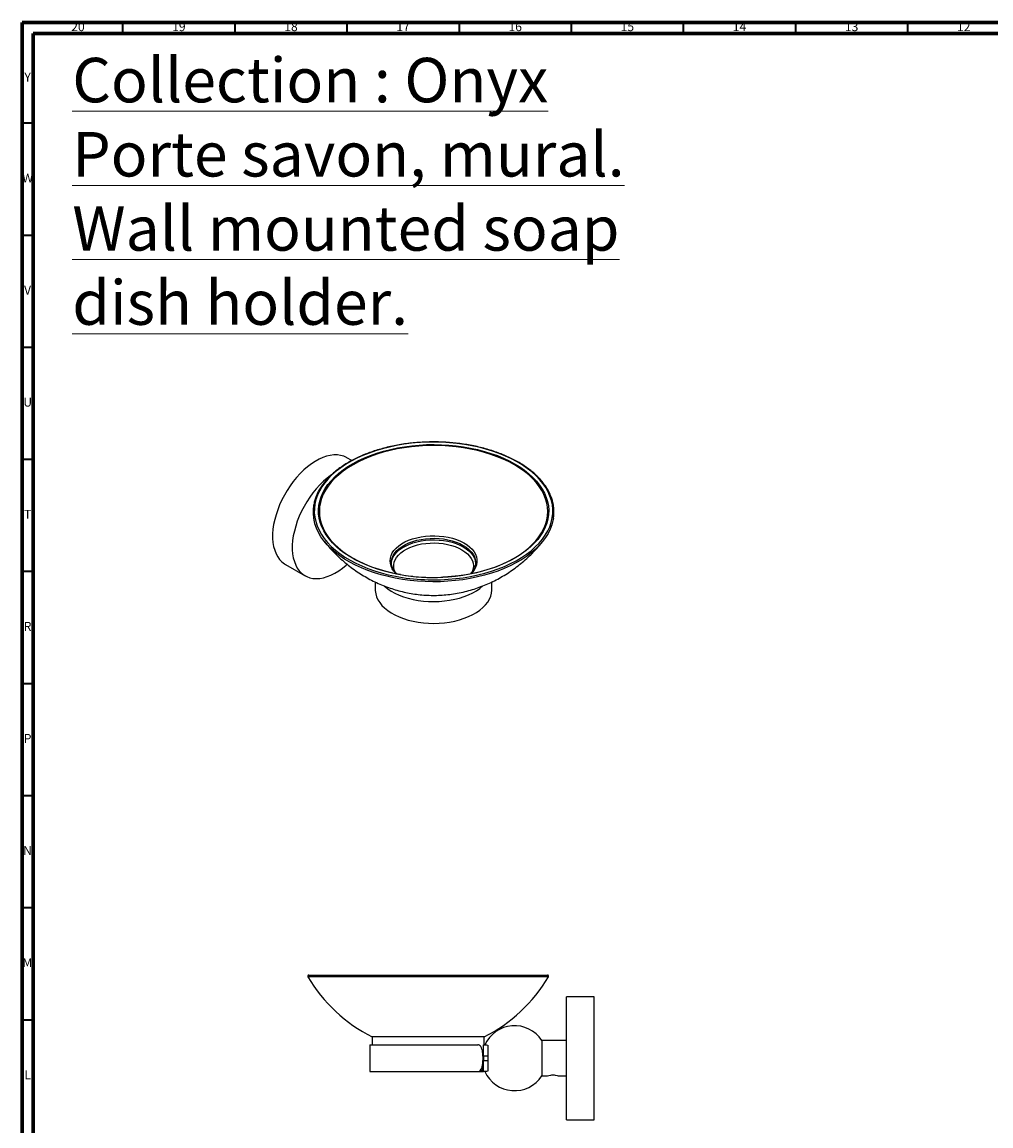
# Model space of a CAD drawing. Units: millimetres. Extents: x 5 to 995, y 5 to 995.
# Drawn here: x 5 to 437, y 503 to 995 of the extents above; entities that cross this region are included whole.
import ezdxf

# ---------------------------------------------------------------- set-up
doc = ezdxf.new("R2010")
doc.units = ezdxf.units.MM
doc.styles.add('SLDTEXTSTYLE0', font='TXT', dxfattribs={"width": 0.75})

msp = doc.modelspace()

# ---------------------------------------------------------------- linework, layer by layer
at = {"color": 5, "linetype": 'Continuous', "lineweight": 70}
for p, q in [((5, 5), (5, 995)), ((5, 995), (995, 995)), ((10, 10), (10, 990)), ((10, 990), (990, 990))]:
    msp.add_line(p, q, dxfattribs=at)
at = {"color": 5, "linetype": 'Continuous', "lineweight": 35}
for p, q in [((50, 990), (50, 995)), ((100, 990), (100, 995)), ((150, 990), (150, 995)), ((200, 990), (200, 995)), ((250, 990), (250, 995)), ((300, 990), (300, 995)), ((350, 990), (350, 995)), ((400, 990), (400, 995)), ((10, 950), (5, 950)), ((10, 900), (5, 900)), ((10, 850), (5, 850)), ((10, 800), (5, 800)), ((10, 750), (5, 750)), ((10, 700), (5, 700)), ((10, 650), (5, 650)), ((10, 600), (5, 600)), ((10, 550), (5, 550))]:
    msp.add_line(p, q, dxfattribs=at)
at = {"color": 7, "linetype": 'Continuous', "lineweight": 25}
for p, q in [((152.01, 799.55), (149.86, 800.8)), ((169.73, 754.05), (169.74, 754.34)), ((207.25, 754.05), (207.25, 753.92)), ((122.41, 753.25), (131.18, 748.19)), ((162.49, 745.37), (162.49, 741.94)), ((180.06, 747.86), (181.71, 747.71)), ((214.49, 741.94), (214.49, 745.39)), ((239.74, 569.25), (132.47, 569.25)), ((132.9, 570.01), (218.38, 570.01)), ((218.38, 570.01), (239.31, 570.01)), ((260.15, 560.41), (247.75, 560.41)), ((247.75, 532.96), (247.75, 560.41)), ((260.15, 532.96), (260.15, 560.41)), ((161.1, 542.51), (161.1, 538.91)), ((201.27, 542.51), (161.1, 542.51)), ((211.1, 542.51), (201.27, 542.51)), ((211.1, 538.91), (211.1, 542.51)), ((160.1, 538.91), (160.1, 527.01)), ((160.1, 538.91), (208.29, 538.91)), ((210.75, 533.91), (210.75, 538.91)), ((210.75, 538.91), (212.35, 538.91)), ((212.64, 538.86), (212.75, 538.86)), ((212.75, 538.81), (212.75, 533.91)), ((247.75, 540.86), (236.75, 540.86)), ((236.75, 540.86), (236.75, 525.06)), ((210.48, 533.91), (210.48, 532.01)), ((210.75, 533.01), (210.48, 533.01)), ((212.75, 533.91), (210.75, 533.91)), ((210.75, 533.91), (210.75, 532.01)), ((210.75, 532.01), (212.75, 532.01)), ((210.75, 527.01), (210.75, 532.01)), ((212.75, 533.91), (212.75, 532.01)), ((212.75, 532.01), (212.75, 527.11)), ((247.75, 505.51), (247.75, 532.96)), ((260.15, 505.51), (260.15, 532.96)), ((160.1, 527.01), (208.29, 527.01)), ((208.29, 527.01), (209.66, 527.01)), ((209.66, 527.97), (209.66, 527.01)), ((209.66, 527.01), (210.25, 527.01)), ((210.25, 529.69), (210.25, 527.01)), ((210.25, 527.01), (210.75, 527.01)), ((212.35, 527.01), (210.75, 527.01)), ((212.75, 527.06), (212.64, 527.06)), ((236.75, 525.06), (239.18, 525.06)), ((244.33, 525.06), (247.75, 525.06)), ((247.75, 505.51), (260.15, 505.51))]:
    msp.add_line(p, q, dxfattribs=at)
at = {"color": 7, "linetype": 'Continuous', "lineweight": 25, "flags": 128}
for points in [[(195.58, 807.49), (192.19, 807.69), (188.78, 807.76), (185.37, 807.71), (181.97, 807.53), (178.6, 807.23), (175.27, 806.8), (172, 806.25), (168.79, 805.58), (165.67, 804.79), (162.63, 803.89), (159.71, 802.88), (156.9, 801.76), (154.22, 800.54), (151.69, 799.23), (149.3, 797.82), (147.08, 796.33), (145.02, 794.75), (143.14, 793.11), (141.46, 791.4), (139.96, 789.63), (138.66, 787.81), (137.57, 785.94), (136.69, 784.04), (136.02, 782.11), (135.56, 780.16), (135.33, 778.2), (135.31, 776.23), (135.51, 774.26), (135.93, 772.31), (136.56, 770.37), (137.41, 768.47), (138.47, 766.6), (139.73, 764.77), (141.19, 762.99), (142.85, 761.27), (144.7, 759.61), (146.72, 758.03), (148.92, 756.52), (151.28, 755.1), (153.79, 753.77), (156.44, 752.53), (159.23, 751.4), (162.14, 750.37), (165.15, 749.45), (168.26, 748.64), (171.46, 747.95), (173.06, 747.66)], [(173.69, 748.66), (173.54, 748.69), (170.39, 749.3), (167.31, 750.04), (164.33, 750.89), (161.45, 751.85), (158.68, 752.91), (156.03, 754.07), (153.53, 755.33), (151.17, 756.69), (148.96, 758.12), (146.92, 759.64), (145.06, 761.23), (143.37, 762.89), (141.88, 764.6), (140.58, 766.37), (139.49, 768.18), (138.6, 770.03), (137.91, 771.91), (137.44, 773.81), (137.19, 775.73), (137.15, 777.65), (137.32, 779.57), (137.71, 781.47), (138.31, 783.36), (139.13, 785.22), (140.15, 787.05), (141.37, 788.84), (142.79, 790.57), (144.4, 792.25), (146.2, 793.87), (148.17, 795.41), (150.32, 796.88), (152.62, 798.26), (155.08, 799.56), (157.67, 800.76), (160.39, 801.86), (163.24, 802.86), (166.18, 803.75), (169.22, 804.53), (172.35, 805.19), (175.53, 805.74), (178.78, 806.16), (182.06, 806.46), (185.38, 806.64), (188.7, 806.7), (192.02, 806.63), (195.33, 806.43)], [(239.31, 774.86), (239.42, 776.77), (239.32, 778.7), (239, 780.61), (238.47, 782.51), (237.72, 784.39), (236.76, 786.23), (235.6, 788.03), (234.23, 789.79), (232.67, 791.49), (230.91, 793.12), (228.98, 794.69), (226.87, 796.18), (224.6, 797.59), (222.18, 798.91), (219.6, 800.13), (216.9, 801.26), (214.08, 802.28), (211.14, 803.19), (208.11, 803.99), (204.99, 804.67), (201.81, 805.23), (198.56, 805.67), (195.28, 805.99), (191.96, 806.19), (188.63, 806.25), (185.3, 806.2), (181.98, 806.01), (178.69, 805.7), (175.44, 805.27), (172.25, 804.72), (169.13, 804.05), (166.09, 803.26), (163.15, 802.35), (160.31, 801.34), (157.6, 800.23), (155.02, 799.01), (152.58, 797.7), (150.29, 796.3), (148.17, 794.81), (146.22, 793.25), (144.46, 791.62), (142.88, 789.93), (141.49, 788.18), (140.31, 786.38), (139.33, 784.54), (138.57, 782.67), (138.02, 780.77), (137.68, 778.85), (137.56, 776.93), (137.66, 775.01), (137.77, 774.18)], [(186.07, 746.37), (188.21, 746.34), (191.62, 746.39), (195.01, 746.57), (198.38, 746.87), (201.71, 747.3), (204.99, 747.85), (208.19, 748.52), (211.32, 749.31), (214.35, 750.21), (217.28, 751.22), (220.09, 752.34), (222.76, 753.56), (225.3, 754.87), (227.69, 756.28), (229.91, 757.77), (231.97, 759.34), (233.84, 760.99), (235.53, 762.7), (237.03, 764.47), (238.32, 766.29), (239.42, 768.15), (240.3, 770.05), (240.97, 771.98), (241.42, 773.94), (241.66, 775.9), (241.68, 777.87), (241.48, 779.83), (241.06, 781.79), (240.42, 783.72), (239.58, 785.63), (238.52, 787.5), (237.26, 789.33), (235.79, 791.11), (234.14, 792.83), (232.29, 794.49), (230.27, 796.07), (228.07, 797.58), (225.71, 799), (223.2, 800.33), (220.54, 801.56), (217.76, 802.7), (214.85, 803.73), (211.83, 804.65), (208.72, 805.46), (205.53, 806.14), (202.26, 806.72), (198.94, 807.16), (195.58, 807.49)], [(195.33, 806.43), (198.61, 806.11), (201.85, 805.68), (205.03, 805.12), (208.14, 804.44), (211.17, 803.65), (214.11, 802.74), (216.94, 801.73), (219.65, 800.62), (222.22, 799.4), (224.66, 798.1), (226.94, 796.7), (229.07, 795.22), (231.02, 793.67), (232.79, 792.05), (234.38, 790.36), (235.78, 788.62), (236.98, 786.82), (237.97, 784.99), (238.76, 783.13), (239.33, 781.24), (239.7, 779.33), (239.84, 777.41), (239.78, 775.49), (239.5, 773.58), (239, 771.68), (238.29, 769.8), (237.37, 767.96), (236.25, 766.15), (234.93, 764.39), (233.41, 762.68), (231.71, 761.03), (229.82, 759.45), (227.76, 757.94), (225.54, 756.51), (223.16, 755.17), (220.63, 753.92), (217.97, 752.77), (215.19, 751.72), (212.29, 750.78), (209.29, 749.94), (206.21, 749.22), (203.05, 748.62), (199.83, 748.13), (196.57, 747.77), (193.27, 747.53), (192.59, 747.5)], [(149.86, 800.8), (149.7, 800.88), (148.42, 801.47), (147.05, 801.86), (145.59, 802.06), (144.05, 802.06), (142.46, 801.86), (140.81, 801.48), (139.13, 800.9), (137.42, 800.13), (135.7, 799.18), (133.99, 798.06), (132.29, 796.78), (130.63, 795.34), (129, 793.75), (127.43, 792.04), (125.94, 790.21), (124.52, 788.27), (123.19, 786.25), (121.96, 784.16), (120.84, 782), (119.85, 779.81), (118.98, 777.6), (118.24, 775.39), (117.65, 773.18), (117.19, 771.01), (116.89, 768.88), (116.74, 766.82), (116.74, 764.84), (116.89, 762.95), (117.19, 761.17), (117.65, 759.52), (118.24, 758), (118.98, 756.64), (119.85, 755.43), (120.84, 754.39), (121.96, 753.53), (122.41, 753.25)], [(142.36, 792.72), (141.06, 791.72), (139.39, 790.28), (137.77, 788.69), (136.2, 786.98), (134.7, 785.15), (133.28, 783.21), (131.95, 781.19), (130.73, 779.09), (129.61, 776.94), (128.61, 774.75), (127.74, 772.54), (127.01, 770.32), (126.41, 768.12), (125.96, 765.95), (125.66, 763.82), (125.51, 761.76), (125.51, 759.78), (125.66, 757.89), (125.96, 756.11), (126.41, 754.46), (127.01, 752.94), (127.74, 751.57), (128.61, 750.37), (129.61, 749.33), (130.73, 748.47), (131.95, 747.79), (133.28, 747.3), (134.7, 747), (136.2, 746.9), (137.77, 747), (139.39, 747.29), (141.06, 747.77), (142.76, 748.45), (144.47, 749.3), (146.19, 750.34), (147.89, 751.54), (149.58, 752.91), (149.97, 753.26)], [(137.77, 774.18), (137.98, 773.09), (138.52, 771.19), (139.26, 769.32), (140.22, 767.48), (141.39, 765.67), (142.76, 763.92), (144.32, 762.22), (146.07, 760.58), (148.01, 759.02), (150.11, 757.53), (152.38, 756.12), (154.81, 754.8), (157.38, 753.58), (160.08, 752.45), (162.91, 751.43), (165.85, 750.52), (168.88, 749.72), (171.99, 749.04), (175.18, 748.47), (178.42, 748.03), (179.22, 747.94)], [(241.92, 773.73), (241.75, 772.8), (241.25, 770.85), (240.53, 768.93), (239.6, 767.04), (238.47, 765.19), (237.13, 763.38), (235.6, 761.63), (233.88, 759.93), (231.97, 758.31), (229.89, 756.75), (227.65, 755.27), (225.25, 753.88), (222.69, 752.58), (220, 751.38), (217.19, 750.27), (214.26, 749.28), (211.22, 748.39), (208.1, 747.61), (204.89, 746.95), (201.62, 746.41), (198.29, 745.99), (194.93, 745.69), (191.54, 745.52), (188.14, 745.47), (184.74, 745.55), (181.35, 745.75)], [(181.71, 747.71), (185.03, 747.52), (188.36, 747.45), (191.69, 747.51), (195.01, 747.69), (198.3, 748), (201.54, 748.43), (204.73, 748.99), (207.86, 749.66), (210.9, 750.45), (213.84, 751.35), (216.67, 752.36), (219.39, 753.48), (221.97, 754.7), (224.41, 756.01), (226.69, 757.41), (228.81, 758.89), (230.76, 760.45), (232.53, 762.08), (234.11, 763.78), (235.49, 765.53), (236.68, 767.33), (237.65, 769.17), (238.42, 771.04), (238.97, 772.94), (239.3, 774.85), (239.31, 774.86)], [(181.35, 745.75), (177.99, 746.07), (174.68, 746.51), (171.42, 747.08), (168.23, 747.76), (165.12, 748.56), (162.11, 749.48), (159.2, 750.5), (156.41, 751.62), (153.75, 752.85), (151.22, 754.17), (148.85, 755.58), (146.64, 757.07), (144.6, 758.64), (142.73, 760.28), (141.05, 761.99), (139.56, 763.76), (138.27, 765.57), (137.17, 767.44), (136.29, 769.33), (135.61, 771.26), (135.35, 772.24)], [(171.86, 749.07), (171.79, 749.13), (170.84, 750.18), (170.09, 751.29), (169.55, 752.44), (169.22, 753.62), (169.12, 754.81), (169.23, 755.99), (169.56, 757.17), (170.1, 758.32), (170.85, 759.43), (171.8, 760.48), (172.94, 761.48), (174.26, 762.39), (175.74, 763.22), (177.36, 763.96), (179.11, 764.59), (180.97, 765.11), (182.91, 765.51), (184.91, 765.79), (186.96, 765.95), (189.02, 765.98), (191.07, 765.89)], [(169.74, 754.34), (169.79, 754.91), (170.06, 756.07), (170.55, 757.21), (171.24, 758.31), (172.14, 759.36), (173.23, 760.35), (174.5, 761.26), (175.94, 762.1), (177.52, 762.83), (179.23, 763.46), (181.05, 763.99), (182.95, 764.39), (184.92, 764.68), (186.94, 764.84), (188.97, 764.87), (190.99, 764.78)], [(169.74, 753.7), (169.79, 754.23), (170.06, 755.39), (170.55, 756.53), (171.24, 757.63), (172.14, 758.68), (173.23, 759.67), (174.5, 760.59), (175.94, 761.42), (177.52, 762.15), (179.23, 762.79), (181.05, 763.31), (182.95, 763.72), (184.92, 764), (186.94, 764.16), (188.97, 764.2), (190.99, 764.1)], [(190.99, 764.78), (192.99, 764.56), (194.93, 764.22), (196.8, 763.76), (198.57, 763.18), (200.22, 762.5), (201.74, 761.72), (203.09, 760.85), (204.28, 759.9), (205.29, 758.88), (206.09, 757.8), (206.69, 756.68), (207.08, 755.53), (207.25, 754.36), (207.25, 754.05)], [(190.99, 764.1), (192.99, 763.88), (194.93, 763.54), (196.8, 763.08), (198.57, 762.51), (200.22, 761.82), (201.74, 761.04), (203.09, 760.17), (204.28, 759.22), (205.29, 758.2), (206.09, 757.12), (206.69, 756), (207.08, 754.85), (207.25, 753.68), (207.25, 753.68)], [(191.07, 765.89), (193.1, 765.67), (195.07, 765.32), (196.97, 764.86), (198.78, 764.28), (200.47, 763.6), (202.02, 762.81), (203.42, 761.94), (204.65, 760.98), (205.69, 759.95), (206.54, 758.87), (207.19, 757.74), (207.62, 756.57), (207.84, 755.39), (207.84, 754.2), (207.62, 753.02), (207.19, 751.85), (206.54, 750.72), (205.68, 749.64), (205.13, 749.07)], [(171.49, 749.59), (171.42, 749.72), (170.99, 750.82), (170.76, 751.94), (170.75, 753.07), (170.96, 754.2), (171.38, 755.3), (172.01, 756.37), (172.84, 757.39), (173.85, 758.36), (175.05, 759.25), (176.41, 760.07), (177.91, 760.79), (179.55, 761.41), (181.29, 761.92), (183.12, 762.33), (185.01, 762.61), (186.95, 762.77), (188.91, 762.8), (190.86, 762.71)], [(190.86, 762.71), (192.78, 762.5), (194.65, 762.17), (196.45, 761.72), (198.15, 761.16), (199.73, 760.49), (201.17, 759.73), (202.46, 758.88), (203.59, 757.96), (204.52, 756.97), (205.27, 755.92), (205.81, 754.84), (206.14, 753.72), (206.25, 752.6), (206.16, 751.47), (205.84, 750.35), (205.55, 749.68)], [(166.53, 743.62), (166.67, 743.49), (168.05, 742.38), (169.59, 741.35), (171.3, 740.4), (173.14, 739.54), (175.12, 738.78), (177.2, 738.13), (179.38, 737.6), (181.63, 737.18), (183.95, 736.88), (186.29, 736.7), (188.66, 736.64), (191.03, 736.72), (193.37, 736.91), (195.67, 737.23), (197.92, 737.67), (200.09, 738.22), (202.15, 738.88), (204.11, 739.65), (205.94, 740.52), (207.62, 741.49), (209.14, 742.53), (210.43, 743.6)], [(162.49, 741.94), (162.5, 741.52), (162.68, 740.15), (163.07, 738.8), (163.67, 737.48), (164.47, 736.2), (165.48, 734.96), (166.67, 733.78), (168.05, 732.66), (169.59, 731.63), (171.3, 730.68), (173.14, 729.82), (175.12, 729.07), (177.2, 728.42), (179.38, 727.88), (181.63, 727.46), (183.95, 727.16), (186.29, 726.98), (188.66, 726.93), (191.03, 727), (193.37, 727.19), (195.67, 727.51), (197.92, 727.95), (200.09, 728.5), (202.15, 729.17), (204.11, 729.94), (205.94, 730.81), (207.62, 731.77), (209.14, 732.82), (210.5, 733.94), (211.66, 735.13), (212.64, 736.38), (213.42, 737.67), (213.99, 738.99), (214.35, 740.35), (214.49, 741.71), (214.49, 741.94)], [(210.49, 531.19), (210.6, 531.34), (210.75, 531.6)], [(239.23, 525.08), (239.18, 525.06), (239.23, 525.08), (239.38, 525.13), (239.93, 525.28), (240.76, 525.45), (241.25, 525.5), (241.75, 525.52), (242.26, 525.5), (242.74, 525.45), (243.57, 525.28), (244.13, 525.13), (244.28, 525.08), (244.33, 525.06), (244.33, 525.06)]]:
    msp.add_lwpolyline(points, dxfattribs=at)
at = {"color": 7, "linetype": 'Continuous', "lineweight": 25}
for centre, radius, start, end in [((188.48, 834.72), 87.33, 260.2523, 272.7037), ((188.35, 835.7), 89.36, 260.1502, 268.5394), ((132.9, 569.51), 0.5, 90, 210.7009), ((192.66, 604.99), 70, 210.7009, 243.2048), ((179.55, 604.99), 70, 296.7952, 329.2991), ((239.31, 569.51), 0.5, 329.2991, 90), ((224.59, 532.96), 14.5, 33.0129, 155.99), ((224.59, 532.96), 14.5, 204.01, 326.9871)]:
    msp.add_arc(centre, radius, start, end, dxfattribs=at)
for points, knots in [([(195.62, 807.58), (195.06, 807.62), (193.43, 807.74), (190.71, 807.84), (187.49, 807.87), (184.26, 807.78), (181.06, 807.57), (177.88, 807.26), (174.73, 806.83), (171.64, 806.3), (168.6, 805.66), (165.64, 804.92), (162.76, 804.07), (159.98, 803.12), (157.29, 802.08), (154.72, 800.95), (152.27, 799.73), (149.94, 798.42), (147.76, 797.03), (145.73, 795.57), (143.85, 794.04), (142.13, 792.45), (140.57, 790.8), (139.19, 789.09), (138, 787.34), (136.98, 785.55), (136.15, 783.73), (135.52, 781.88), (135.07, 780.01), (134.82, 778.13), (134.76, 776.25), (134.91, 774.38), (135.1, 773.08), (135.29, 772.41), (135.3, 772.37)], [0, 0, 0, 0, 0.017226, 0.04994, 0.082657, 0.115374, 0.148091, 0.18081, 0.21353, 0.246253, 0.278979, 0.311709, 0.344443, 0.377182, 0.409926, 0.442675, 0.47543, 0.50819, 0.540954, 0.573721, 0.606487, 0.639248, 0.671998, 0.704729, 0.737433, 0.770101, 0.802724, 0.835297, 0.867817, 0.900291, 0.932731, 0.965156, 0.997582, 1, 1, 1, 1]), ([(241.96, 773.89), (242.01, 774.16), (242.16, 775.05), (242.22, 776.58), (242.14, 778.46), (241.85, 780.34), (241.38, 782.19), (240.71, 784.03), (239.85, 785.84), (238.81, 787.62), (237.59, 789.36), (236.18, 791.06), (234.61, 792.7), (232.87, 794.28), (230.96, 795.8), (228.91, 797.25), (226.7, 798.62), (224.36, 799.91), (221.89, 801.12), (219.3, 802.24), (216.6, 803.27), (213.8, 804.2), (210.91, 805.03), (207.93, 805.76), (204.89, 806.39), (201.79, 806.9), (198.69, 807.31), (196.62, 807.49), (195.62, 807.58)], [0, 0, 0, 0, 0.017033, 0.056189, 0.09532, 0.134448, 0.173594, 0.212779, 0.252018, 0.291316, 0.330673, 0.370082, 0.409533, 0.449014, 0.488517, 0.528033, 0.567556, 0.607081, 0.646604, 0.686122, 0.725636, 0.765145, 0.804649, 0.844147, 0.883641, 0.923131, 0.962618, 1, 1, 1, 1]), ([(139.84, 763.43), (140.31, 762.84), (141.5, 761.36), (143.54, 759.13), (145.94, 756.73), (148.45, 754.48), (151.06, 752.36), (153.76, 750.4), (156.53, 748.59), (159.39, 746.93), (162.31, 745.43), (165.29, 744.09), (168.32, 742.91), (171.4, 741.89), (174.52, 741.05), (177.68, 740.37), (180.88, 739.86), (184.11, 739.53), (187.37, 739.38), (190.67, 739.41), (194.02, 739.63), (197.41, 740.05), (200.83, 740.67), (204.16, 741.48), (207.36, 742.46), (210.43, 743.57), (213.44, 744.85), (216.4, 746.29), (219.3, 747.89), (222.12, 749.65), (224.86, 751.56), (227.5, 753.62), (230.05, 755.81), (232.49, 758.14), (234.8, 760.61), (236.35, 762.36), (237.08, 763.32), (237.13, 763.39)], [0, 0, 0, 0, 0.020269, 0.05066, 0.080891, 0.110961, 0.140867, 0.17061, 0.200191, 0.229613, 0.258884, 0.288014, 0.317018, 0.345914, 0.37473, 0.403498, 0.432268, 0.461111, 0.490131, 0.519462, 0.549249, 0.579591, 0.610585, 0.642261, 0.671095, 0.700133, 0.729349, 0.758725, 0.788243, 0.81789, 0.847653, 0.877521, 0.907485, 0.937534, 0.96766, 0.997855, 1, 1, 1, 1]), ([(172.11, 749.04), (172.05, 749.1), (171.66, 749.45), (171.11, 750.14), (170.49, 751.1), (170.04, 752.09), (169.79, 753.09), (169.7, 753.83), (169.74, 754.24), (169.75, 754.31)], [0, 0, 0, 0, 0.034953, 0.216838, 0.399584, 0.584067, 0.771344, 0.962146, 1, 1, 1, 1]), ([(207.25, 753.93), (207.25, 753.9), (207.27, 753.51), (207.13, 752.79), (206.82, 751.76), (206.29, 750.75), (205.67, 749.85), (205.14, 749.32), (204.92, 749.09)], [0, 0, 0, 0, 0.021151, 0.231955, 0.441986, 0.648599, 0.85162, 1, 1, 1, 1]), ([(210.48, 533.91), (210.46, 534.47), (210.42, 535.6), (210.11, 537.09), (209.6, 538.22), (208.96, 538.82), (208.48, 538.88), (208.29, 538.91)], [0, 0, 0, 0, 0.213821, 0.427651, 0.641128, 0.853242, 1, 1, 1, 1]), ([(208.29, 527.01), (208.57, 527.06), (209.14, 527.17), (209.79, 528.01), (210.23, 529.27), (210.45, 530.67), (210.47, 531.62), (210.48, 532.01)], [0, 0, 0, 0, 0.213573, 0.427259, 0.638911, 0.851424, 1, 1, 1, 1])]:
    msp.add_open_spline(points, degree=3, knots=knots, dxfattribs=at)

# ---------------------------------------------------------------- texts
at = {"color": 7, "linetype": 'Continuous', "lineweight": 0, "style": 'SLDTEXTSTYLE0'}
for s, insert, char_height, attachment_point in [('20', (29.92, 995.06), 3.969, 2), ('19', (74.92, 995.06), 3.969, 2), ('18', (124.92, 995.06), 3.969, 2), ('17', (174.92, 995.06), 3.969, 2), ('16', (224.92, 995.06), 3.969, 2), ('15', (274.92, 995.06), 3.969, 2), ('14', (324.92, 995.06), 3.969, 2), ('13', (374.92, 995.06), 3.969, 2), ('12', (424.92, 995.06), 3.969, 2), ('\\LCollection : Onyx^JPorte savon, mural.^JWall mounted soap dish holder.', (27.39, 979.17), 19.8438, 1), ('Y', (7.48, 972.56), 3.97, 2), ('W', (7.5, 927.56), 3.97, 2), ('V', (7.44, 877.56), 3.97, 2), ('U', (7.51, 827.56), 3.97, 2), ('T', (7.49, 777.56), 3.97, 2), ('R', (7.44, 727.56), 3.97, 2), ('P', (7.48, 677.56), 3.97, 2), ('N', (7.46, 627.56), 3.97, 2), ('M', (7.36, 577.56), 3.97, 2), ('L', (7.45, 527.56), 3.97, 2)]:
    msp.add_mtext(s, dxfattribs=dict(at, insert=insert, char_height=char_height, attachment_point=attachment_point))

doc.saveas('drawing.dxf')
